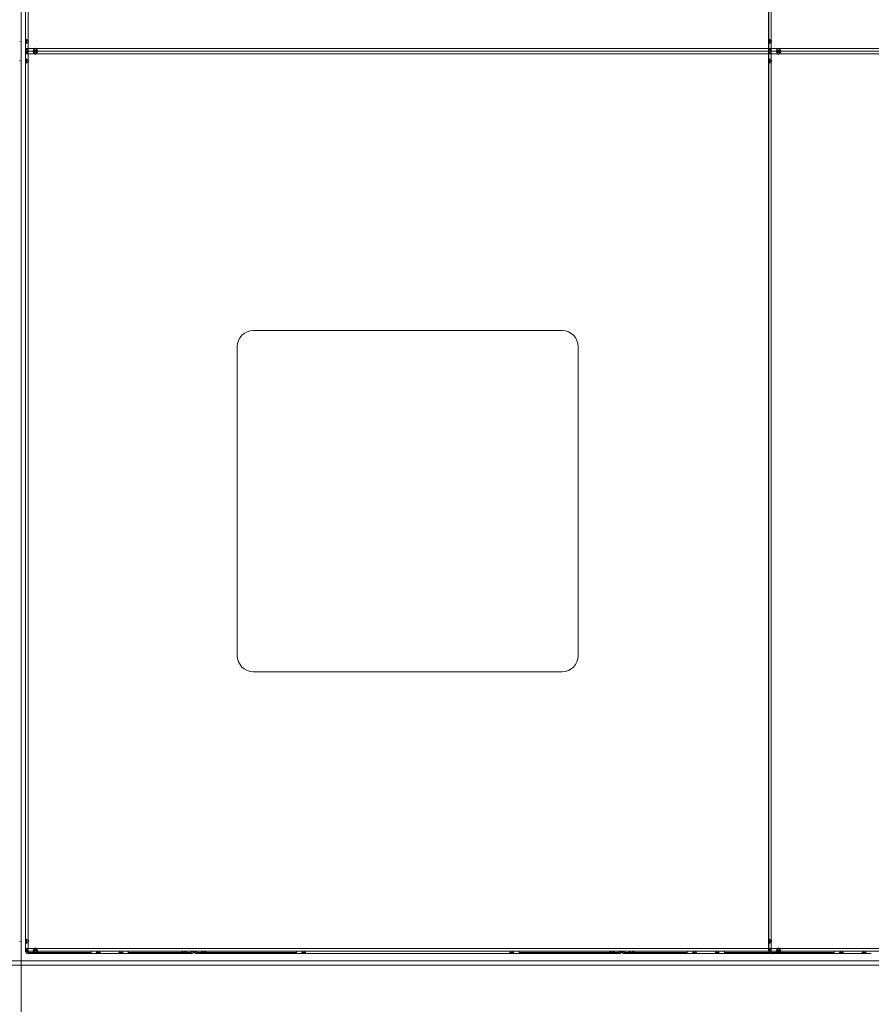
# Model space of a CAD drawing. Units: millimetres. Extents: x 0 to 656, y 0 to 424.
# Drawn here: x 262 to 267, y 235 to 242 of the extents above; entities that cross this region are included whole.
import ezdxf

# ---------------------------------------------------------------- set-up
doc = ezdxf.new("R2010")
doc.units = ezdxf.units.MM
for name, color, linetype, lineweight in [('CONTINUOUS', 7, 'Continuous', 0), ('DIMENSIONS', 137, 'Continuous', 0), ('TANGENT EDGES', 7, 'Continuous', 0), ('VISIBLE', 7, 'Continuous', 0)]:
    doc.layers.add(name, color=color, linetype=linetype, lineweight=lineweight)
doc.dimstyles.new('ISO-25', dxfattribs={"dimtxt": 2.5, "dimasz": 2.5, "dimexe": 1.25, "dimexo": 0.625, "dimtad": 1, "dimtxsty": 'Standard', "dimcen": 2.5, "dimadec": 0, "dimazin": 0, "dimtfac": 1, "dimtmove": 0, "dimatfit": 3, "dimfxl": 1, "dimarcsym": 0})

# ---------------------------------------------------------------- blocks, each defined once
blk = doc.blocks.new('D13')
at = {"layer": 'DIMENSIONS'}
for p, q in [((355.9176, 219.2676), (367.522, 219.2676)), ((365.522, 216.2676), (365.522, 210.3865)), ((365.522, 206.9754), (365.522, 213.7976)), ((365.522, 199.5903), (365.522, 210.3865)), ((355.5164, 196.5903), (367.522, 196.5903))]:
    blk.add_line(p, q, dxfattribs=at)
for points in [[(365.522, 219.2676), (366.022, 216.2676), (365.022, 216.2676), (365.522, 219.2676)], [(365.522, 196.5903), (365.022, 199.5903), (366.022, 199.5903), (365.522, 196.5903)]]:
    blk.add_lwpolyline(points, dxfattribs=at)
at = {"layer": 'DIMENSIONS', "insert": (364.4637, 210.3865), "char_height": 1.666369, "attachment_point": 5, "rotation": 90}
for s in ['{\\fCE|b0|i0|c0|p0;DH}{\\fMicrosoft Sans Serif|b0|i0|c0|p0;\\H1.333333x;}', '{\\fCYR|b0|i0|c0|p0;}', '{\\fCYR|b0|i0|c0|p0;}']:
    blk.add_mtext(s, dxfattribs=at)
blk = doc.blocks.new('D14')
at = {"layer": 'DIMENSIONS'}
for p, q in [((365.522, 223.5182), (365.522, 230.6932)), ((365.522, 224.9039), (365.522, 227.1057)), ((355.9176, 221.9039), (367.522, 221.9039)), ((355.9176, 219.2676), (367.522, 219.2676)), ((365.522, 216.2676), (365.522, 215.6676))]:
    blk.add_line(p, q, dxfattribs=at)
for points in [[(365.522, 221.9039), (365.022, 224.9039), (366.022, 224.9039), (365.522, 221.9039)], [(365.522, 219.2676), (366.022, 216.2676), (365.022, 216.2676), (365.522, 219.2676)]]:
    blk.add_lwpolyline(points, dxfattribs=at)
at = {"layer": 'DIMENSIONS', "insert": (364.4637, 227.1057), "char_height": 1.666369, "attachment_point": 5, "rotation": 90}
for s in ['{\\fCE|b0|i0|c0|p0;290}{\\fMicrosoft Sans Serif|b0|i0|c0|p0;\\H1.333333x;}', '{\\fCYR|b0|i0|c0|p0;}', '{\\fCYR|b0|i0|c0|p0;}']:
    blk.add_mtext(s, dxfattribs=at)
blk = doc.blocks.new('D15')
at = {"layer": 'DIMENSIONS'}
for p, q in [((352.3698, 194.5903), (352.3698, 186.8603)), ((350.9131, 194.5321), (350.9131, 186.8603)), ((345.2453, 188.8603), (338.0703, 188.8603)), ((347.9131, 188.8603), (341.6578, 188.8603)), ((355.3698, 188.8603), (355.9698, 188.8603))]:
    blk.add_line(p, q, dxfattribs=at)
for points in [[(350.9131, 188.8603), (347.9131, 188.3603), (347.9131, 189.3603), (350.9131, 188.8603)], [(352.3698, 188.8603), (355.3698, 189.3603), (355.3698, 188.3603), (352.3698, 188.8603)]]:
    blk.add_lwpolyline(points, dxfattribs=at)
at = {"layer": 'DIMENSIONS', "insert": (341.6578, 189.9186), "char_height": 1.666369, "attachment_point": 5}
for s in ['{\\fCE|b0|i0|c0|p0;160}{\\fMicrosoft Sans Serif|b0|i0|c0|p0;\\H1.333333x;}', '{\\fCYR|b0|i0|c0|p0;}', '{\\fCYR|b0|i0|c0|p0;}']:
    blk.add_mtext(s, dxfattribs=at)
blk = doc.blocks.new('D16')
at = {"layer": 'DIMENSIONS'}
for p, q in [((350.9131, 223.863), (350.9131, 225.4015)), ((353.9585, 223.863), (353.9585, 225.4015)), ((347.9131, 223.4015), (347.3131, 223.4015)), ((362.8632, 223.4015), (355.6882, 223.4015)), ((356.9585, 223.4015), (359.2757, 223.4015))]:
    blk.add_line(p, q, dxfattribs=at)
for points in [[(350.9131, 223.4015), (347.9131, 222.9015), (347.9131, 223.9015), (350.9131, 223.4015)], [(353.9585, 223.4015), (356.9585, 223.9015), (356.9585, 222.9015), (353.9585, 223.4015)]]:
    blk.add_lwpolyline(points, dxfattribs=at)
at = {"layer": 'DIMENSIONS', "insert": (359.2757, 224.4599), "char_height": 1.666369, "attachment_point": 5}
for s in ['{\\fCE|b0|i0|c0|p0;335}{\\fMicrosoft Sans Serif|b0|i0|c0|p0;\\H1.333333x;}', '{\\fCYR|b0|i0|c0|p0;}', '{\\fCYR|b0|i0|c0|p0;}']:
    blk.add_mtext(s, dxfattribs=at)
blk = doc.blocks.new('D17')
at = {"layer": 'DIMENSIONS'}
for p, q in [((338.3374, 146.1544), (338.3374, 167.9561)), ((351.5374, 148.8544), (351.5374, 167.9561)), ((338.1898, 165.9561), (321.137, 165.9561)), ((338.3374, 165.9561), (329.6633, 165.9561)), ((348.5374, 165.9561), (341.3374, 165.9561))]:
    blk.add_line(p, q, dxfattribs=at)
for points in [[(338.3374, 165.9561), (341.3374, 166.4561), (341.3374, 165.4561), (338.3374, 165.9561)], [(351.5374, 165.9561), (348.5374, 165.4561), (348.5374, 166.4561), (351.5374, 165.9561)]]:
    blk.add_lwpolyline(points, dxfattribs=at)
at = {"layer": 'DIMENSIONS', "insert": (329.6633, 167.0144), "char_height": 1.666369, "attachment_point": 5}
for s in ['{\\fArial|b0|i0|c0|p0;floor cut off }{\\fCE|b0|i0|c0|p0;135}{\\fArial|b0|i0|c0|p0;}', '{\\fCYR|b0|i0|c0|p0;}', '{\\fCYR|b0|i0|c0|p0;}']:
    blk.add_mtext(s, dxfattribs=at)
blk = doc.blocks.new('D18')
at = {"layer": 'DIMENSIONS'}
for p, q in [((361.3101, 151.0072), (361.3101, 167.0017)), ((361.3101, 150.1544), (361.3101, 159.0045)), ((351.7874, 147.1544), (363.3101, 147.1544)), ((353.5374, 144.1544), (363.3101, 144.1544)), ((361.3101, 141.1544), (361.3101, 140.5544))]:
    blk.add_line(p, q, dxfattribs=at)
for points in [[(361.3101, 147.1544), (360.8101, 150.1544), (361.8101, 150.1544), (361.3101, 147.1544)], [(361.3101, 144.1544), (361.8101, 141.1544), (360.8101, 141.1544), (361.3101, 144.1544)]]:
    blk.add_lwpolyline(points, dxfattribs=at)
at = {"layer": 'DIMENSIONS', "insert": (360.2518, 159.0045), "char_height": 1.666369, "attachment_point": 5, "rotation": 90}
for s in ['{\\fArial|b0|i0|c0|p0;floor cut off }{\\fCE|b0|i0|c0|p0;40}{\\fArial|b0|i0|c0|p0;}', '{\\fCYR|b0|i0|c0|p0;}', '{\\fCYR|b0|i0|c0|p0;}']:
    blk.add_mtext(s, dxfattribs=at)

msp = doc.modelspace()

# ---------------------------------------------------------------- linework, layer by layer
at = {"layer": 'CONTINUOUS', "color": 7, "linetype": 'Continuous'}
msp.add_line((261.7861, 264.5866), (261.7861, 190.8217), dxfattribs=at)
at = {"layer": 'CONTINUOUS'}
msp.add_line((261.7861, 264.5866), (261.7861, 190.8217), dxfattribs=at)
at = {"layer": 'TANGENT EDGES'}
for p, q in [((261.8291, 246.9501), (261.8291, 241.445)), ((266.4864, 246.9501), (266.4864, 241.445)), ((261.8291, 241.4374), (261.8291, 241.445)), ((261.8291, 241.4374), (261.8291, 241.3957)), ((266.486, 241.437), (266.486, 241.4454)), ((266.4864, 241.4374), (266.4864, 241.3957)), ((261.8291, 241.3957), (261.8707, 241.3957)), ((261.8291, 241.363), (261.8291, 241.3214)), ((261.8707, 241.363), (261.8291, 241.363)), ((261.8784, 241.3957), (266.4696, 241.3957)), ((266.4696, 241.363), (261.8784, 241.363)), ((266.486, 241.3867), (266.486, 241.3957)), ((266.486, 241.3794), (266.486, 241.3794)), ((266.486, 241.363), (266.486, 241.3721)), ((266.4864, 241.3957), (266.528, 241.3957)), ((266.528, 241.363), (266.4864, 241.363)), ((266.4864, 241.363), (266.4864, 241.3214)), ((266.5357, 241.3957), (271.1355, 241.3957)), ((271.1355, 241.363), (266.5357, 241.363)), ((261.8291, 241.3137), (261.8291, 241.3214)), ((261.8291, 241.3137), (261.8291, 235.8087)), ((266.486, 241.3134), (266.486, 241.3217)), ((266.4864, 241.3137), (266.4864, 235.8087)), ((261.8291, 235.801), (261.8291, 235.8087)), ((261.8291, 235.801), (261.8291, 235.7594)), ((266.486, 235.8006), (266.486, 235.809)), ((266.4864, 235.801), (266.4864, 235.7594)), ((261.8291, 235.7594), (261.8707, 235.7594)), ((261.8784, 235.7594), (266.4696, 235.7594)), ((266.486, 235.7503), (266.486, 235.7594)), ((266.486, 235.743), (266.486, 235.743)), ((266.4864, 235.7594), (266.528, 235.7594)), ((266.5357, 235.7594), (271.1355, 235.7594))]:
    msp.add_line(p, q, dxfattribs=at)
at = {"layer": 'VISIBLE'}
for p, q in [((266.4696, 258.2392), (266.4696, 235.7923)), ((261.8127, 246.9501), (261.8127, 241.445)), ((266.4701, 246.9501), (266.4701, 241.445)), ((261.7763, 241.4412), (261.7763, 241.4374)), ((261.8127, 241.4412), (261.8127, 241.445)), ((261.8168, 241.445), (261.8127, 241.445)), ((261.8127, 241.4374), (261.8127, 241.4412)), ((261.8127, 241.4412), (261.82, 241.4412)), ((261.8127, 241.4374), (261.8127, 241.3957)), ((261.8127, 241.4374), (261.82, 241.4374)), ((261.82, 241.445), (261.8168, 241.445)), ((261.82, 241.445), (261.82, 241.4412)), ((261.82, 241.4412), (261.82, 241.4374)), ((261.8291, 241.445), (261.8329, 241.4412)), ((261.8329, 241.4412), (261.8291, 241.4374)), ((266.4701, 241.4412), (266.4701, 241.445)), ((266.4741, 241.445), (266.4701, 241.445)), ((266.4701, 241.4412), (266.4773, 241.4412)), ((266.4701, 241.4374), (266.4701, 241.4412)), ((266.4701, 241.4374), (266.4773, 241.4374)), ((266.4701, 241.4374), (266.4701, 241.3957)), ((266.4773, 241.445), (266.4741, 241.445)), ((266.4773, 241.445), (266.4773, 241.4412)), ((266.4773, 241.4412), (266.4773, 241.4374)), ((266.4864, 241.445), (266.4903, 241.4412)), ((266.4903, 241.4412), (266.4864, 241.4374)), ((261.8291, 241.3957), (261.8127, 241.3957)), ((261.8127, 241.3957), (261.8127, 241.363)), ((261.8291, 241.363), (261.8127, 241.363)), ((261.8127, 241.363), (261.8127, 241.3214)), ((261.8273, 241.3868), (261.8273, 241.3795)), ((261.8273, 241.3793), (261.8273, 241.3719)), ((261.8291, 241.3957), (261.8291, 241.3803)), ((261.8291, 241.3794), (261.8345, 241.3794)), ((261.8345, 241.3794), (261.8291, 241.3794)), ((261.8291, 241.363), (261.8291, 241.3784)), ((261.8345, 241.3794), (261.8707, 241.3794)), ((261.8707, 241.3794), (261.8345, 241.3794)), ((261.8707, 241.3957), (261.8745, 241.3996)), ((261.8784, 241.3957), (261.8707, 241.3957)), ((261.8707, 241.3867), (261.8745, 241.3867)), ((261.8707, 241.3867), (261.8707, 241.3835)), ((261.8707, 241.3835), (261.8707, 241.3794)), ((261.8745, 241.3794), (261.8707, 241.3794)), ((261.8707, 241.3794), (261.8707, 241.3753)), ((261.8707, 241.3794), (261.8745, 241.3794)), ((261.8707, 241.3753), (261.8707, 241.3721)), ((261.8745, 241.3721), (261.8707, 241.3721)), ((261.8745, 241.3592), (261.8707, 241.363)), ((261.8707, 241.363), (261.8784, 241.363)), ((261.8745, 241.3996), (261.8784, 241.3957)), ((261.8745, 241.3794), (261.8745, 241.3867)), ((261.8745, 241.3867), (261.8784, 241.3867)), ((261.8784, 241.3794), (261.8745, 241.3794)), ((261.8745, 241.3794), (261.8745, 241.3721)), ((261.8745, 241.3794), (261.8784, 241.3794)), ((261.8784, 241.3721), (261.8745, 241.3721)), ((261.8784, 241.363), (261.8745, 241.3592)), ((261.8784, 241.3835), (261.8784, 241.3867)), ((261.8784, 241.3794), (261.8784, 241.3835)), ((261.8784, 241.3794), (266.4696, 241.3794)), ((266.4696, 241.3794), (261.8784, 241.3794)), ((261.8784, 241.3753), (261.8784, 241.3794)), ((261.8784, 241.3721), (261.8784, 241.3753)), ((266.4864, 241.3957), (266.4701, 241.3957)), ((266.4864, 241.363), (266.4701, 241.363)), ((266.4701, 241.363), (266.4701, 241.3214)), ((266.4846, 241.3868), (266.4846, 241.3795)), ((266.4846, 241.3793), (266.4846, 241.3719)), ((266.4864, 241.3957), (266.4864, 241.3803)), ((266.4864, 241.3794), (266.4919, 241.3794)), ((266.4919, 241.3794), (266.4864, 241.3794)), ((266.4864, 241.363), (266.4864, 241.3784)), ((266.4919, 241.3794), (266.528, 241.3794)), ((266.528, 241.3794), (266.4919, 241.3794)), ((266.528, 241.3957), (266.5319, 241.3996)), ((266.5357, 241.3957), (266.528, 241.3957)), ((266.528, 241.3867), (266.528, 241.3835)), ((266.528, 241.3867), (266.5319, 241.3867)), ((266.528, 241.3835), (266.528, 241.3794)), ((266.5319, 241.3794), (266.528, 241.3794)), ((266.528, 241.3794), (266.5319, 241.3794)), ((266.528, 241.3794), (266.528, 241.3753)), ((266.528, 241.3753), (266.528, 241.3721)), ((266.5319, 241.3721), (266.528, 241.3721)), ((266.5319, 241.3592), (266.528, 241.363)), ((266.528, 241.363), (266.5357, 241.363)), ((266.5319, 241.3996), (266.5357, 241.3957)), ((266.5319, 241.3794), (266.5319, 241.3867)), ((266.5319, 241.3867), (266.5357, 241.3867)), ((266.5357, 241.3794), (266.5319, 241.3794)), ((266.5319, 241.3794), (266.5357, 241.3794)), ((266.5319, 241.3794), (266.5319, 241.3721)), ((266.5357, 241.3721), (266.5319, 241.3721)), ((266.5357, 241.363), (266.5319, 241.3592)), ((266.5357, 241.3835), (266.5357, 241.3867)), ((266.5357, 241.3794), (266.5357, 241.3835)), ((266.5357, 241.3794), (271.1355, 241.3794)), ((266.5357, 241.3753), (266.5357, 241.3794)), ((271.1355, 241.3794), (266.5357, 241.3794)), ((266.5357, 241.3721), (266.5357, 241.3753)), ((261.7763, 241.3214), (261.7763, 241.3176)), ((261.8127, 241.3176), (261.8127, 241.3214)), ((261.82, 241.3214), (261.8127, 241.3214)), ((261.8127, 241.3137), (261.8127, 241.3176)), ((261.8127, 241.3176), (261.82, 241.3176)), ((261.8127, 241.3137), (261.8168, 241.3137)), ((261.8127, 241.3137), (261.8127, 235.8087)), ((261.8168, 241.3137), (261.82, 241.3137)), ((261.82, 241.3214), (261.82, 241.3176)), ((261.82, 241.3176), (261.82, 241.3137)), ((261.8291, 241.3214), (261.8329, 241.3176)), ((261.8329, 241.3176), (261.8291, 241.3137)), ((266.4701, 241.3176), (266.4701, 241.3214)), ((266.4773, 241.3214), (266.4701, 241.3214)), ((266.4701, 241.3137), (266.4701, 241.3176)), ((266.4701, 241.3176), (266.4773, 241.3176)), ((266.4701, 241.3137), (266.4701, 235.8087)), ((266.4701, 241.3137), (266.4741, 241.3137)), ((266.4741, 241.3137), (266.4773, 241.3137)), ((266.4773, 241.3214), (266.4773, 241.3176)), ((266.4773, 241.3176), (266.4773, 241.3137)), ((266.4864, 241.3214), (266.4903, 241.3176)), ((266.4903, 241.3176), (266.4864, 241.3137)), ((263.24, 239.6294), (265.1763, 239.6294)), ((263.14, 237.593), (263.14, 239.5294)), ((265.2763, 239.5294), (265.2763, 237.593)), ((265.1763, 237.493), (263.24, 237.493)), ((261.7763, 235.8048), (261.7763, 235.801)), ((261.8127, 235.8048), (261.8127, 235.8087)), ((261.8168, 235.8087), (261.8127, 235.8087)), ((261.8127, 235.801), (261.8127, 235.8048)), ((261.8127, 235.8048), (261.82, 235.8048)), ((261.8127, 235.801), (261.8127, 235.7594)), ((261.8127, 235.801), (261.82, 235.801)), ((261.82, 235.8087), (261.8168, 235.8087)), ((261.82, 235.8087), (261.82, 235.8048)), ((261.82, 235.8048), (261.82, 235.801)), ((261.8291, 235.8087), (261.8329, 235.8048)), ((261.8329, 235.8048), (261.8291, 235.801)), ((266.4696, 235.7923), (266.4701, 235.7923)), ((266.4696, 235.7885), (266.4696, 235.7923)), ((266.4701, 235.8048), (266.4701, 235.8087)), ((266.4741, 235.8087), (266.4701, 235.8087)), ((266.4701, 235.8048), (266.4773, 235.8048)), ((266.4701, 235.801), (266.4701, 235.8048)), ((266.4701, 235.801), (266.4773, 235.801)), ((266.4701, 235.801), (266.4701, 235.7594)), ((266.4773, 235.8087), (266.4741, 235.8087)), ((266.4773, 235.8087), (266.4773, 235.8048)), ((266.4773, 235.8048), (266.4773, 235.801)), ((266.4864, 235.8087), (266.4903, 235.8048)), ((266.4903, 235.8048), (266.4864, 235.801)), ((261.8291, 235.7594), (261.8127, 235.7594)), ((261.8127, 235.7594), (261.8127, 235.743)), ((261.8291, 235.743), (261.8127, 235.743)), ((261.8273, 235.7505), (261.8273, 235.7431)), ((261.8291, 235.7594), (261.8291, 235.744)), ((261.8291, 235.743), (261.8345, 235.743)), ((261.8291, 235.7344), (261.8291, 235.743)), ((261.8291, 235.7339), (261.8291, 235.7344)), ((261.9582, 235.7339), (261.8291, 235.7339)), ((261.8345, 235.743), (261.8707, 235.743)), ((261.8707, 235.7594), (261.8745, 235.7632)), ((261.8784, 235.7594), (261.8707, 235.7594)), ((261.8707, 235.7503), (261.8745, 235.7503)), ((261.8707, 235.7503), (261.8707, 235.7471)), ((261.8707, 235.7471), (261.8707, 235.743)), ((261.8745, 235.743), (261.8707, 235.743)), ((261.8745, 235.7632), (261.8784, 235.7594)), ((261.8745, 235.743), (261.8745, 235.7503)), ((261.8745, 235.7503), (261.8784, 235.7503)), ((261.8784, 235.743), (261.8745, 235.743)), ((261.8784, 235.7471), (261.8784, 235.7503)), ((261.8784, 235.743), (261.8784, 235.7471)), ((261.8784, 235.743), (266.4696, 235.743)), ((261.9582, 235.7339), (261.9582, 235.7267)), ((261.9654, 235.7339), (261.9582, 235.7339)), ((261.9654, 235.7339), (262.2045, 235.7339)), ((261.9654, 235.7267), (261.9654, 235.7339)), ((262.2045, 235.7339), (262.2045, 235.7267)), ((262.2045, 235.7339), (262.2236, 235.7339)), ((262.2236, 235.7267), (262.2236, 235.743)), ((262.2652, 235.7339), (262.2691, 235.7339)), ((262.2652, 235.7307), (262.2652, 235.7339)), ((262.2652, 235.7267), (262.2652, 235.7307)), ((262.2691, 235.7339), (262.2729, 235.7339)), ((262.2691, 235.7267), (262.2691, 235.7339)), ((262.2729, 235.7339), (262.2729, 235.7307)), ((262.2729, 235.7307), (262.2729, 235.7267)), ((262.407, 235.7307), (262.407, 235.7339)), ((262.407, 235.7339), (262.4109, 235.7339)), ((262.407, 235.7267), (262.407, 235.7307)), ((262.4109, 235.7339), (262.4147, 235.7339)), ((262.4109, 235.7267), (262.4109, 235.7339)), ((262.4147, 235.7339), (262.4147, 235.7307)), ((262.4147, 235.7307), (262.4147, 235.7267)), ((262.4563, 235.7267), (262.4563, 235.743)), ((262.4563, 235.7339), (262.4754, 235.7339)), ((262.4754, 235.7267), (262.4754, 235.7339)), ((262.4754, 235.7339), (262.7145, 235.7339)), ((262.7218, 235.7339), (262.7145, 235.7339)), ((262.7145, 235.7339), (262.7145, 235.7267)), ((262.7218, 235.7339), (262.7218, 235.7267)), ((262.8509, 235.7339), (262.7218, 235.7339)), ((262.8509, 235.743), (262.8509, 235.7344)), ((262.8509, 235.7339), (262.8509, 235.7344)), ((262.8836, 235.7344), (262.8836, 235.743)), ((262.8836, 235.7339), (262.8836, 235.7344)), ((263.0127, 235.7339), (262.8836, 235.7339)), ((263.0127, 235.7339), (263.0127, 235.7267)), ((263.02, 235.7339), (263.0127, 235.7339)), ((263.02, 235.7267), (263.02, 235.7339)), ((263.02, 235.7339), (263.4918, 235.7339)), ((263.4918, 235.7339), (263.4918, 235.7267)), ((263.4918, 235.7339), (263.5109, 235.7339)), ((263.5109, 235.743), (263.5109, 235.7267)), ((263.5525, 235.7339), (263.5563, 235.7339)), ((263.5525, 235.7307), (263.5525, 235.7339)), ((263.5525, 235.7267), (263.5525, 235.7307)), ((263.5563, 235.7339), (263.5602, 235.7339)), ((263.5563, 235.7267), (263.5563, 235.7339)), ((263.5602, 235.7339), (263.5602, 235.7307)), ((263.5602, 235.7307), (263.5602, 235.7267)), ((264.8561, 235.7339), (264.86, 235.7339)), ((264.8561, 235.7307), (264.8561, 235.7339)), ((264.8561, 235.7267), (264.8561, 235.7307)), ((264.86, 235.7339), (264.8638, 235.7339)), ((264.86, 235.7267), (264.86, 235.7339)), ((264.8638, 235.7339), (264.8638, 235.7307)), ((264.8638, 235.7307), (264.8638, 235.7267)), ((264.9054, 235.743), (264.9054, 235.7267)), ((264.9054, 235.7339), (264.9245, 235.7339)), ((264.9245, 235.7267), (264.9245, 235.7339)), ((264.9245, 235.7339), (265.3963, 235.7339)), ((265.3963, 235.7339), (265.3963, 235.7267)), ((265.4036, 235.7339), (265.3963, 235.7339)), ((265.4036, 235.7339), (265.4036, 235.7267)), ((265.5327, 235.7339), (265.4036, 235.7339)), ((265.5327, 235.743), (265.5327, 235.7344)), ((265.5327, 235.7339), (265.5327, 235.7344)), ((265.5654, 235.7344), (265.5654, 235.743)), ((265.5654, 235.7339), (265.5654, 235.7344)), ((265.6945, 235.7339), (265.5654, 235.7339)), ((265.6945, 235.7339), (265.6945, 235.7267)), ((265.7018, 235.7339), (265.6945, 235.7339)), ((265.7018, 235.7339), (265.9409, 235.7339)), ((265.7018, 235.7267), (265.7018, 235.7339)), ((265.9409, 235.7339), (265.9409, 235.7267)), ((265.9409, 235.7339), (265.96, 235.7339)), ((265.96, 235.7267), (265.96, 235.743)), ((266.0016, 235.7339), (266.0054, 235.7339)), ((266.0016, 235.7307), (266.0016, 235.7339)), ((266.0016, 235.7267), (266.0016, 235.7307)), ((266.0054, 235.7339), (266.0093, 235.7339)), ((266.0054, 235.7267), (266.0054, 235.7339)), ((266.0093, 235.7339), (266.0093, 235.7307)), ((266.0093, 235.7307), (266.0093, 235.7267)), ((266.1434, 235.7307), (266.1434, 235.7339)), ((266.1434, 235.7339), (266.1473, 235.7339)), ((266.1434, 235.7267), (266.1434, 235.7307)), ((266.1473, 235.7339), (266.1511, 235.7339)), ((266.1473, 235.7267), (266.1473, 235.7339)), ((266.1511, 235.7339), (266.1511, 235.7307)), ((266.1511, 235.7307), (266.1511, 235.7267)), ((266.1927, 235.7267), (266.1927, 235.743)), ((266.1927, 235.7339), (266.2118, 235.7339)), ((266.2118, 235.7267), (266.2118, 235.7339)), ((266.2118, 235.7339), (266.4509, 235.7339)), ((266.4582, 235.7339), (266.4509, 235.7339)), ((266.4509, 235.7339), (266.4509, 235.7267)), ((266.4582, 235.7339), (266.4582, 235.7267)), ((266.4724, 235.7339), (266.4582, 235.7339)), ((266.4696, 235.7885), (266.4701, 235.7885)), ((266.4696, 235.7846), (266.4696, 235.7885)), ((266.4696, 235.7846), (266.4696, 235.743)), ((266.4701, 235.7846), (266.4696, 235.7846)), ((266.486, 235.743), (266.4696, 235.743)), ((266.4864, 235.7594), (266.4701, 235.7594)), ((266.4846, 235.7505), (266.4846, 235.7431)), ((266.486, 235.7344), (266.486, 235.743)), ((266.4864, 235.743), (266.486, 235.743)), ((266.486, 235.7339), (266.486, 235.7344)), ((266.6151, 235.7339), (266.486, 235.7339)), ((266.4864, 235.7594), (266.4864, 235.744)), ((266.4864, 235.743), (266.4919, 235.743)), ((266.4919, 235.743), (266.528, 235.743)), ((266.528, 235.7594), (266.5319, 235.7632)), ((266.5357, 235.7594), (266.528, 235.7594)), ((266.528, 235.7503), (266.528, 235.7471)), ((266.528, 235.7503), (266.5319, 235.7503)), ((266.528, 235.7471), (266.528, 235.743)), ((266.5319, 235.743), (266.528, 235.743)), ((266.5319, 235.7632), (266.5357, 235.7594)), ((266.5319, 235.743), (266.5319, 235.7503)), ((266.5319, 235.7503), (266.5357, 235.7503)), ((266.5357, 235.743), (266.5319, 235.743)), ((266.5357, 235.7471), (266.5357, 235.7503)), ((266.5357, 235.743), (266.5357, 235.7471)), ((266.5357, 235.743), (271.1355, 235.743)), ((266.6151, 235.7339), (266.6151, 235.7267)), ((266.6223, 235.7339), (266.6151, 235.7339)), ((266.6223, 235.7339), (266.8614, 235.7339)), ((266.6223, 235.7267), (266.6223, 235.7339)), ((266.8614, 235.7339), (266.8614, 235.7267)), ((266.8614, 235.7339), (266.8805, 235.7339)), ((266.8805, 235.7267), (266.8805, 235.743)), ((266.9221, 235.7339), (266.926, 235.7339)), ((266.9221, 235.7307), (266.9221, 235.7339)), ((266.9221, 235.7267), (266.9221, 235.7307)), ((266.926, 235.7339), (266.9298, 235.7339)), ((266.926, 235.7267), (266.926, 235.7339)), ((266.9298, 235.7339), (266.9298, 235.7307)), ((266.9298, 235.7307), (266.9298, 235.7267)), ((267.0639, 235.7307), (267.0639, 235.7339)), ((267.0639, 235.7339), (267.0678, 235.7339)), ((267.0639, 235.7267), (267.0639, 235.7307)), ((267.0678, 235.7339), (267.0716, 235.7339)), ((267.0678, 235.7267), (267.0678, 235.7339)), ((267.0716, 235.7339), (267.0716, 235.7307)), ((267.0716, 235.7307), (267.0716, 235.7267)), ((243.4763, 235.6812), (280.1127, 235.6812)), ((261.8291, 235.7267), (261.9582, 235.7267)), ((261.9582, 235.7267), (261.9654, 235.7267)), ((262.2045, 235.7267), (261.9654, 235.7267)), ((262.2236, 235.7267), (262.2045, 235.7267)), ((262.2236, 235.7267), (262.2652, 235.7267)), ((262.2691, 235.7267), (262.2652, 235.7267)), ((262.2729, 235.7267), (262.2691, 235.7267)), ((262.2729, 235.7267), (262.407, 235.7267)), ((262.4109, 235.7267), (262.407, 235.7267)), ((262.4147, 235.7267), (262.4109, 235.7267)), ((262.4147, 235.7267), (262.4563, 235.7267)), ((262.4754, 235.7267), (262.4563, 235.7267)), ((262.7145, 235.7267), (262.4754, 235.7267)), ((262.7145, 235.7267), (262.7218, 235.7267)), ((262.7218, 235.7267), (262.8509, 235.7267)), ((262.8836, 235.7267), (263.0127, 235.7267)), ((263.0127, 235.7267), (263.02, 235.7267)), ((263.4918, 235.7267), (263.02, 235.7267)), ((263.5109, 235.7267), (263.4918, 235.7267)), ((263.5109, 235.7267), (263.5525, 235.7267)), ((263.5563, 235.7267), (263.5525, 235.7267)), ((263.5602, 235.7267), (263.5563, 235.7267)), ((263.5602, 235.7267), (264.8561, 235.7267)), ((264.86, 235.7267), (264.8561, 235.7267)), ((264.8638, 235.7267), (264.86, 235.7267)), ((264.8638, 235.7267), (264.9054, 235.7267)), ((264.9245, 235.7267), (264.9054, 235.7267)), ((265.3963, 235.7267), (264.9245, 235.7267)), ((265.3963, 235.7267), (265.4036, 235.7267)), ((265.4036, 235.7267), (265.5327, 235.7267)), ((265.5654, 235.7267), (265.6945, 235.7267)), ((265.6945, 235.7267), (265.7018, 235.7267)), ((265.9409, 235.7267), (265.7018, 235.7267)), ((265.96, 235.7267), (265.9409, 235.7267)), ((265.96, 235.7267), (266.0016, 235.7267)), ((266.0054, 235.7267), (266.0016, 235.7267)), ((266.0093, 235.7267), (266.0054, 235.7267)), ((266.0093, 235.7267), (266.1434, 235.7267)), ((266.1473, 235.7267), (266.1434, 235.7267)), ((266.1511, 235.7267), (266.1473, 235.7267)), ((266.1511, 235.7267), (266.1927, 235.7267)), ((266.2118, 235.7267), (266.1927, 235.7267)), ((266.4509, 235.7267), (266.2118, 235.7267)), ((266.4509, 235.7267), (266.4582, 235.7267)), ((266.4582, 235.7267), (266.486, 235.7267)), ((266.486, 235.7267), (266.6151, 235.7267)), ((266.6151, 235.7267), (266.6223, 235.7267)), ((266.8614, 235.7267), (266.6223, 235.7267)), ((266.8805, 235.7267), (266.8614, 235.7267)), ((266.8805, 235.7267), (266.9221, 235.7267)), ((266.926, 235.7267), (266.9221, 235.7267)), ((266.9298, 235.7267), (266.926, 235.7267)), ((266.9298, 235.7267), (267.0639, 235.7267)), ((267.0678, 235.7267), (267.0639, 235.7267)), ((267.0716, 235.7267), (267.0678, 235.7267)), ((267.0716, 235.7267), (267.1132, 235.7267)), ((172.6408, 235.6539), (298.1245, 235.6539))]:
    msp.add_line(p, q, dxfattribs=at)
for centre, radius, start, end in [((261.8291, 241.3957), 0.0164, 180, 263.62063), ((261.8291, 241.363), 0.0164, 96.37937, 180), ((261.8291, 241.3957), 0.00909, 180, 258.46304), ((261.8291, 241.363), 0.00909, 101.53696, 180), ((261.8291, 241.3957), 0.00909, 258.46304, 270), ((261.8291, 241.3957), 0.0164, 263.62063, 270), ((261.8291, 241.363), 0.0164, 90, 96.37937), ((261.8291, 241.363), 0.00909, 90, 101.53696), ((266.4864, 241.3957), 0.0164, 180, 263.62063), ((266.4864, 241.363), 0.0164, 96.37937, 180), ((266.4864, 241.3957), 0.00909, 180, 258.46304), ((266.4864, 241.363), 0.00909, 101.53696, 180), ((266.4864, 241.3957), 0.00909, 258.46304, 270), ((266.4864, 241.3957), 0.0164, 263.62063, 270), ((266.4864, 241.363), 0.0164, 90, 96.37937), ((266.4864, 241.363), 0.00909, 90, 101.53696), ((263.24, 239.5294), 0.1, 90, 180), ((265.1763, 239.5294), 0.1, 0, 90), ((263.24, 237.593), 0.1, 180, 270), ((265.1763, 237.593), 0.1, 270, 0), ((261.8291, 235.7594), 0.0164, 180, 263.62063), ((261.8291, 235.743), 0.0164, 180, 270), ((261.8291, 235.7594), 0.00909, 180, 258.46304), ((261.8291, 235.743), 0.00909, 180, 270), ((261.8291, 235.7594), 0.00909, 258.46304, 270), ((261.8291, 235.7594), 0.0164, 263.62063, 270), ((262.8509, 235.743), 0.0164, 270, 360), ((262.8509, 235.743), 0.00909, 270, 0), ((262.8836, 235.743), 0.0164, 180, 270), ((262.8836, 235.743), 0.00909, 180, 270), ((265.5327, 235.743), 0.00909, 270, 0), ((265.5327, 235.743), 0.0164, 270, 0), ((265.5654, 235.743), 0.0164, 180, 270), ((265.5654, 235.743), 0.00909, 180, 270), ((266.486, 235.743), 0.0164, 180, 270), ((266.4864, 235.7594), 0.0164, 180, 263.62063), ((266.486, 235.743), 0.00909, 180, 270), ((266.4864, 235.7594), 0.00909, 180, 258.46304), ((266.4864, 235.7594), 0.00909, 258.46304, 270), ((266.4864, 235.7594), 0.0164, 263.62063, 270)]:
    msp.add_arc(centre, radius, start, end, dxfattribs=at)
for points in [[(261.8127, 241.445), (261.8127, 241.4483), (261.8145, 241.4515), (261.8175, 241.4547)], [(261.8175, 241.4277), (261.8145, 241.4309), (261.8127, 241.4341), (261.8127, 241.4374)], [(261.8175, 241.4547), (261.8205, 241.4515), (261.8248, 241.4483), (261.8291, 241.445)], [(261.8291, 241.4374), (261.8248, 241.4341), (261.8205, 241.4309), (261.8175, 241.4277)], [(261.8211, 241.4513), (261.8204, 241.4492), (261.82, 241.4471), (261.82, 241.445)], [(261.82, 241.4374), (261.82, 241.4353), (261.8204, 241.4332), (261.8211, 241.4311)], [(266.4701, 241.445), (266.4701, 241.4483), (266.4718, 241.4515), (266.4748, 241.4547)], [(266.4748, 241.4277), (266.4718, 241.4309), (266.4701, 241.4341), (266.4701, 241.4374)], [(266.4748, 241.4547), (266.4779, 241.4515), (266.4821, 241.4483), (266.4864, 241.445)], [(266.4864, 241.4374), (266.4821, 241.4341), (266.4779, 241.4309), (266.4748, 241.4277)], [(266.4785, 241.4513), (266.4777, 241.4492), (266.4773, 241.4471), (266.4773, 241.445)], [(266.4773, 241.4374), (266.4773, 241.4353), (266.4777, 241.4332), (266.4785, 241.4311)], [(261.861, 241.3842), (261.8642, 241.3872), (261.8675, 241.3915), (261.8707, 241.3957)], [(261.8707, 241.3794), (261.8675, 241.3794), (261.8642, 241.3811), (261.861, 241.3842)], [(261.861, 241.3746), (261.8642, 241.3776), (261.8675, 241.3794), (261.8707, 241.3794)], [(261.8707, 241.363), (261.8675, 241.3673), (261.8642, 241.3716), (261.861, 241.3746)], [(261.8644, 241.3878), (261.8665, 241.3871), (261.8686, 241.3867), (261.8707, 241.3867)], [(261.8707, 241.3721), (261.8686, 241.3721), (261.8665, 241.3717), (261.8644, 241.371)], [(261.8784, 241.3957), (261.8816, 241.3915), (261.8848, 241.3872), (261.888, 241.3842)], [(261.8784, 241.3867), (261.8804, 241.3867), (261.8825, 241.3871), (261.8846, 241.3878)], [(261.888, 241.3842), (261.8848, 241.3811), (261.8816, 241.3794), (261.8784, 241.3794)], [(261.8784, 241.3794), (261.8816, 241.3794), (261.8848, 241.3776), (261.888, 241.3746)], [(261.888, 241.3746), (261.8848, 241.3716), (261.8816, 241.3673), (261.8784, 241.363)], [(261.8846, 241.371), (261.8825, 241.3717), (261.8804, 241.3721), (261.8784, 241.3721)], [(266.5184, 241.3842), (266.5216, 241.3872), (266.5248, 241.3915), (266.528, 241.3957)], [(266.528, 241.3794), (266.5248, 241.3794), (266.5216, 241.3811), (266.5184, 241.3842)], [(266.5184, 241.3746), (266.5216, 241.3776), (266.5248, 241.3794), (266.528, 241.3794)], [(266.528, 241.363), (266.5248, 241.3673), (266.5216, 241.3716), (266.5184, 241.3746)], [(266.5218, 241.3878), (266.5239, 241.3871), (266.5259, 241.3867), (266.528, 241.3867)], [(266.528, 241.3721), (266.5259, 241.3721), (266.5239, 241.3717), (266.5218, 241.371)], [(266.5357, 241.3957), (266.5389, 241.3915), (266.5422, 241.3872), (266.5454, 241.3842)], [(266.5357, 241.3867), (266.5378, 241.3867), (266.5399, 241.3871), (266.5419, 241.3878)], [(266.5454, 241.3842), (266.5422, 241.3811), (266.5389, 241.3794), (266.5357, 241.3794)], [(266.5357, 241.3794), (266.5389, 241.3794), (266.5422, 241.3776), (266.5454, 241.3746)], [(266.5454, 241.3746), (266.5422, 241.3716), (266.5389, 241.3673), (266.5357, 241.363)], [(266.5419, 241.371), (266.5399, 241.3717), (266.5378, 241.3721), (266.5357, 241.3721)], [(261.8127, 241.3214), (261.8127, 241.3246), (261.8145, 241.3278), (261.8175, 241.3311)], [(261.8175, 241.3041), (261.8145, 241.3073), (261.8127, 241.3105), (261.8127, 241.3137)], [(261.8175, 241.3311), (261.8205, 241.3278), (261.8248, 241.3246), (261.8291, 241.3214)], [(261.8291, 241.3137), (261.8248, 241.3105), (261.8205, 241.3073), (261.8175, 241.3041)], [(261.8211, 241.3276), (261.8204, 241.3256), (261.82, 241.3235), (261.82, 241.3214)], [(261.82, 241.3137), (261.82, 241.3116), (261.8204, 241.3096), (261.8211, 241.3075)], [(266.4701, 241.3214), (266.4701, 241.3246), (266.4718, 241.3278), (266.4748, 241.3311)], [(266.4748, 241.3041), (266.4718, 241.3073), (266.4701, 241.3105), (266.4701, 241.3137)], [(266.4748, 241.3311), (266.4779, 241.3278), (266.4821, 241.3246), (266.4864, 241.3214)], [(266.4864, 241.3137), (266.4821, 241.3105), (266.4779, 241.3073), (266.4748, 241.3041)], [(266.4785, 241.3276), (266.4777, 241.3256), (266.4773, 241.3235), (266.4773, 241.3214)], [(266.4773, 241.3137), (266.4773, 241.3116), (266.4777, 241.3096), (266.4785, 241.3075)], [(261.8127, 235.8087), (261.8127, 235.8119), (261.8145, 235.8151), (261.8175, 235.8183)], [(261.8175, 235.7913), (261.8145, 235.7946), (261.8127, 235.7978), (261.8127, 235.801)], [(261.8175, 235.8183), (261.8205, 235.8151), (261.8248, 235.8119), (261.8291, 235.8087)], [(261.8291, 235.801), (261.8248, 235.7978), (261.8205, 235.7946), (261.8175, 235.7913)], [(261.8211, 235.8149), (261.8204, 235.8128), (261.82, 235.8108), (261.82, 235.8087)], [(261.82, 235.801), (261.82, 235.7989), (261.8204, 235.7968), (261.8211, 235.7948)], [(261.82, 235.7995), (261.8211, 235.7985), (261.8222, 235.7976), (261.8234, 235.7967)], [(261.8211, 235.7985), (261.8209, 235.7979), (261.8207, 235.7973), (261.8205, 235.7967)], [(266.4696, 235.7923), (266.4696, 235.7933), (266.4698, 235.7943), (266.4701, 235.7952)], [(266.4701, 235.8087), (266.4701, 235.8119), (266.4718, 235.8151), (266.4748, 235.8183)], [(266.4748, 235.7913), (266.4718, 235.7946), (266.4701, 235.7978), (266.4701, 235.801)], [(266.4748, 235.8183), (266.4779, 235.8151), (266.4821, 235.8119), (266.4864, 235.8087)], [(266.4864, 235.801), (266.4821, 235.7978), (266.4779, 235.7946), (266.4748, 235.7913)], [(266.4785, 235.8149), (266.4777, 235.8128), (266.4773, 235.8108), (266.4773, 235.8087)], [(266.4773, 235.801), (266.4773, 235.7989), (266.4777, 235.7968), (266.4785, 235.7948)], [(266.4774, 235.799), (266.4784, 235.7982), (266.4795, 235.7973), (266.4805, 235.7965)], [(266.478, 235.7985), (266.4779, 235.7982), (266.4778, 235.7979), (266.4777, 235.7975)], [(261.861, 235.7478), (261.8642, 235.7508), (261.8675, 235.7551), (261.8707, 235.7594)], [(261.8707, 235.743), (261.8675, 235.743), (261.8642, 235.7448), (261.861, 235.7478)], [(261.861, 235.7366), (261.8642, 235.7383), (261.8675, 235.7406), (261.8707, 235.743)], [(261.8707, 235.7339), (261.8675, 235.7339), (261.8642, 235.7349), (261.861, 235.7366)], [(261.8644, 235.7514), (261.8665, 235.7507), (261.8686, 235.7503), (261.8707, 235.7503)], [(261.8707, 235.743), (261.8686, 235.7402), (261.8665, 235.7375), (261.8644, 235.7351)], [(261.8784, 235.7594), (261.8816, 235.7551), (261.8848, 235.7508), (261.888, 235.7478)], [(261.8784, 235.7503), (261.8804, 235.7503), (261.8825, 235.7507), (261.8846, 235.7514)], [(261.888, 235.7478), (261.8848, 235.7448), (261.8816, 235.743), (261.8784, 235.743)], [(261.8846, 235.7351), (261.8825, 235.7375), (261.8804, 235.7402), (261.8784, 235.743)], [(261.8784, 235.743), (261.8816, 235.7406), (261.8848, 235.7383), (261.888, 235.7366)], [(261.888, 235.7366), (261.8848, 235.7349), (261.8816, 235.7339), (261.8784, 235.7339)], [(262.2556, 235.7314), (262.2588, 235.7345), (262.262, 235.7387), (262.2652, 235.743)], [(262.2652, 235.7267), (262.262, 235.7267), (262.2588, 235.7284), (262.2556, 235.7314)], [(262.259, 235.7351), (262.2611, 235.7343), (262.2631, 235.7339), (262.2652, 235.7339)], [(262.2729, 235.743), (262.2761, 235.7387), (262.2794, 235.7345), (262.2826, 235.7314)], [(262.2729, 235.7339), (262.275, 235.7339), (262.2771, 235.7343), (262.2791, 235.7351)], [(262.2826, 235.7314), (262.2794, 235.7284), (262.2761, 235.7267), (262.2729, 235.7267)], [(262.3974, 235.7314), (262.4006, 235.7345), (262.4038, 235.7387), (262.407, 235.743)], [(262.407, 235.7267), (262.4038, 235.7267), (262.4006, 235.7284), (262.3974, 235.7314)], [(262.4008, 235.7351), (262.4029, 235.7343), (262.405, 235.7339), (262.407, 235.7339)], [(262.4147, 235.743), (262.418, 235.7387), (262.4212, 235.7345), (262.4244, 235.7314)], [(262.4147, 235.7339), (262.4168, 235.7339), (262.4189, 235.7343), (262.421, 235.7351)], [(262.4244, 235.7314), (262.4212, 235.7284), (262.418, 235.7267), (262.4147, 235.7267)], [(262.7919, 235.7366), (262.7952, 235.7383), (262.7984, 235.7406), (262.8016, 235.743)], [(262.8016, 235.7339), (262.7984, 235.7339), (262.7952, 235.7349), (262.7919, 235.7366)], [(262.8016, 235.743), (262.7995, 235.7402), (262.7974, 235.7375), (262.7954, 235.7351)], [(262.8093, 235.743), (262.8125, 235.7406), (262.8157, 235.7383), (262.8189, 235.7366)], [(262.8155, 235.7351), (262.8134, 235.7375), (262.8114, 235.7402), (262.8093, 235.743)], [(262.8189, 235.7366), (262.8157, 235.7349), (262.8125, 235.7339), (262.8093, 235.7339)], [(262.9156, 235.7366), (262.9188, 235.7383), (262.922, 235.7406), (262.9252, 235.743)], [(262.9252, 235.7339), (262.922, 235.7339), (262.9188, 235.7349), (262.9156, 235.7366)], [(262.9252, 235.743), (262.9231, 235.7402), (262.9211, 235.7375), (262.919, 235.7351)], [(262.9391, 235.7351), (262.9371, 235.7375), (262.935, 235.7402), (262.9329, 235.743)], [(262.9329, 235.743), (262.9361, 235.7406), (262.9394, 235.7383), (262.9426, 235.7366)], [(262.9426, 235.7366), (262.9394, 235.7349), (262.9361, 235.7339), (262.9329, 235.7339)], [(263.5428, 235.7314), (263.5461, 235.7345), (263.5493, 235.7387), (263.5525, 235.743)], [(263.5525, 235.7267), (263.5493, 235.7267), (263.5461, 235.7284), (263.5428, 235.7314)], [(263.5463, 235.7351), (263.5483, 235.7343), (263.5504, 235.7339), (263.5525, 235.7339)], [(263.5602, 235.743), (263.5634, 235.7387), (263.5666, 235.7345), (263.5698, 235.7314)], [(263.5602, 235.7339), (263.5623, 235.7339), (263.5643, 235.7343), (263.5664, 235.7351)], [(263.5698, 235.7314), (263.5666, 235.7284), (263.5634, 235.7267), (263.5602, 235.7267)], [(264.8465, 235.7314), (264.8497, 235.7345), (264.8529, 235.7387), (264.8561, 235.743)], [(264.8561, 235.7267), (264.8529, 235.7267), (264.8497, 235.7284), (264.8465, 235.7314)], [(264.8499, 235.7351), (264.852, 235.7343), (264.8541, 235.7339), (264.8561, 235.7339)], [(264.8638, 235.743), (264.867, 235.7387), (264.8703, 235.7345), (264.8735, 235.7314)], [(264.8638, 235.7339), (264.8659, 235.7339), (264.868, 235.7343), (264.8701, 235.7351)], [(264.8735, 235.7314), (264.8703, 235.7284), (264.867, 235.7267), (264.8638, 235.7267)], [(265.4738, 235.7366), (265.477, 235.7383), (265.4802, 235.7406), (265.4834, 235.743)], [(265.4834, 235.7339), (265.4802, 235.7339), (265.477, 235.7349), (265.4738, 235.7366)], [(265.4834, 235.743), (265.4813, 235.7402), (265.4793, 235.7375), (265.4772, 235.7351)], [(265.4911, 235.743), (265.4943, 235.7406), (265.4975, 235.7383), (265.5008, 235.7366)], [(265.4973, 235.7351), (265.4953, 235.7375), (265.4932, 235.7402), (265.4911, 235.743)], [(265.5008, 235.7366), (265.4975, 235.7349), (265.4943, 235.7339), (265.4911, 235.7339)], [(265.5974, 235.7366), (265.6006, 235.7383), (265.6038, 235.7406), (265.607, 235.743)], [(265.607, 235.7339), (265.6038, 235.7339), (265.6006, 235.7349), (265.5974, 235.7366)], [(265.607, 235.743), (265.605, 235.7402), (265.6029, 235.7375), (265.6008, 235.7351)], [(265.621, 235.7351), (265.6189, 235.7375), (265.6168, 235.7402), (265.6147, 235.743)], [(265.6147, 235.743), (265.618, 235.7406), (265.6212, 235.7383), (265.6244, 235.7366)], [(265.6244, 235.7366), (265.6212, 235.7349), (265.618, 235.7339), (265.6147, 235.7339)], [(265.9919, 235.7314), (265.9952, 235.7345), (265.9984, 235.7387), (266.0016, 235.743)], [(266.0016, 235.7267), (265.9984, 235.7267), (265.9952, 235.7284), (265.9919, 235.7314)], [(265.9954, 235.7351), (265.9974, 235.7343), (265.9995, 235.7339), (266.0016, 235.7339)], [(266.0093, 235.743), (266.0125, 235.7387), (266.0157, 235.7345), (266.0189, 235.7314)], [(266.0093, 235.7339), (266.0114, 235.7339), (266.0134, 235.7343), (266.0155, 235.7351)], [(266.0189, 235.7314), (266.0157, 235.7284), (266.0125, 235.7267), (266.0093, 235.7267)], [(266.1338, 235.7314), (266.137, 235.7345), (266.1402, 235.7387), (266.1434, 235.743)], [(266.1434, 235.7267), (266.1402, 235.7267), (266.137, 235.7284), (266.1338, 235.7314)], [(266.1372, 235.7351), (266.1393, 235.7343), (266.1413, 235.7339), (266.1434, 235.7339)], [(266.1511, 235.743), (266.1543, 235.7387), (266.1575, 235.7345), (266.1608, 235.7314)], [(266.1511, 235.7339), (266.1532, 235.7339), (266.1553, 235.7343), (266.1573, 235.7351)], [(266.1608, 235.7314), (266.1575, 235.7284), (266.1543, 235.7267), (266.1511, 235.7267)], [(266.4701, 235.7817), (266.4698, 235.7827), (266.4696, 235.7837), (266.4696, 235.7846)], [(266.5179, 235.7366), (266.5211, 235.7383), (266.5244, 235.7406), (266.5276, 235.743)], [(266.5276, 235.7339), (266.5244, 235.7339), (266.5211, 235.7349), (266.5179, 235.7366)], [(266.5184, 235.7478), (266.5216, 235.7508), (266.5248, 235.7551), (266.528, 235.7594)], [(266.528, 235.743), (266.5248, 235.743), (266.5216, 235.7448), (266.5184, 235.7478)], [(266.5276, 235.743), (266.5255, 235.7402), (266.5234, 235.7375), (266.5213, 235.7351)], [(266.5218, 235.7514), (266.5239, 235.7507), (266.5259, 235.7503), (266.528, 235.7503)], [(266.5283, 235.7366), (266.5309, 235.738), (266.5336, 235.7398), (266.5362, 235.7417)], [(266.5366, 235.734), (266.5338, 235.7342), (266.5311, 235.7351), (266.5283, 235.7366)], [(266.5366, 235.7412), (266.535, 235.7391), (266.5333, 235.737), (266.5317, 235.7351)], [(266.5415, 235.7351), (266.5394, 235.7375), (266.5373, 235.7402), (266.5353, 235.743)], [(266.5353, 235.743), (266.5385, 235.7406), (266.5417, 235.7383), (266.5449, 235.7366)], [(266.5449, 235.7366), (266.5417, 235.7349), (266.5385, 235.7339), (266.5353, 235.7339)], [(266.5357, 235.7594), (266.5389, 235.7551), (266.5422, 235.7508), (266.5454, 235.7478)], [(266.5357, 235.7503), (266.5378, 235.7503), (266.5399, 235.7507), (266.5419, 235.7514)], [(266.5454, 235.7478), (266.5422, 235.7448), (266.5389, 235.743), (266.5357, 235.743)], [(266.9125, 235.7314), (266.9157, 235.7345), (266.9189, 235.7387), (266.9221, 235.743)], [(266.9221, 235.7267), (266.9189, 235.7267), (266.9157, 235.7284), (266.9125, 235.7314)], [(266.9159, 235.7351), (266.918, 235.7343), (266.92, 235.7339), (266.9221, 235.7339)], [(266.9298, 235.743), (266.933, 235.7387), (266.9362, 235.7345), (266.9395, 235.7314)], [(266.9298, 235.7339), (266.9319, 235.7339), (266.934, 235.7343), (266.936, 235.7351)], [(266.9395, 235.7314), (266.9362, 235.7284), (266.933, 235.7267), (266.9298, 235.7267)], [(267.0543, 235.7314), (267.0575, 235.7345), (267.0607, 235.7387), (267.0639, 235.743)], [(267.0639, 235.7267), (267.0607, 235.7267), (267.0575, 235.7284), (267.0543, 235.7314)], [(267.0577, 235.7351), (267.0598, 235.7343), (267.0619, 235.7339), (267.0639, 235.7339)], [(267.0716, 235.743), (267.0748, 235.7387), (267.0781, 235.7345), (267.0813, 235.7314)], [(267.0716, 235.7339), (267.0737, 235.7339), (267.0758, 235.7343), (267.0779, 235.7351)], [(267.0813, 235.7314), (267.0781, 235.7284), (267.0748, 235.7267), (267.0716, 235.7267)]]:
    msp.add_open_spline(points, degree=3, dxfattribs=at)
for points, knots in [([(261.8345, 241.3794), (261.8334, 241.3794), (261.8315, 241.3796), (261.8297, 241.3801), (261.8291, 241.3803)], [0, 0, 0, 0, 0.04768126, 0.07557344, 0.07557344, 0.07557344, 0.07557344]), ([(261.8291, 241.3784), (261.8302, 241.3788), (261.832, 241.3793), (261.8338, 241.3794), (261.8345, 241.3794)], [0, 0, 0, 0, 0.04702947, 0.07557283, 0.07557283, 0.07557283, 0.07557283]), ([(266.4919, 241.3794), (266.4907, 241.3794), (266.4889, 241.3796), (266.4871, 241.3801), (266.4864, 241.3803)], [0, 0, 0, 0, 0.04768126, 0.07557344, 0.07557344, 0.07557344, 0.07557344]), ([(266.4864, 241.3784), (266.4875, 241.3788), (266.4893, 241.3793), (266.4912, 241.3794), (266.4919, 241.3794)], [0, 0, 0, 0, 0.04702947, 0.07557283, 0.07557283, 0.07557283, 0.07557283]), ([(261.8345, 235.743), (261.8334, 235.743), (261.8315, 235.7432), (261.8297, 235.7437), (261.8291, 235.744)], [0, 0, 0, 0, 0.04768126, 0.07557344, 0.07557344, 0.07557344, 0.07557344]), ([(261.8345, 235.7339), (261.8338, 235.7339), (261.832, 235.734), (261.8302, 235.7342), (261.8291, 235.7344)], [-0.07557283, -0.07557283, -0.07557283, -0.07557283, -0.04702947, 0, 0, 0, 0]), ([(262.8509, 235.7344), (262.8502, 235.7343), (262.8484, 235.734), (262.8466, 235.7339), (262.8454, 235.7339)], [-0.07557344, -0.07557344, -0.07557344, -0.07557344, -0.04768126, 0, 0, 0, 0]), ([(262.8891, 235.7339), (262.8884, 235.7339), (262.8865, 235.734), (262.8847, 235.7342), (262.8836, 235.7344)], [-0.07557283, -0.07557283, -0.07557283, -0.07557283, -0.04702947, 0, 0, 0, 0]), ([(265.5327, 235.7344), (265.532, 235.7343), (265.5302, 235.734), (265.5284, 235.7339), (265.5273, 235.7339)], [-0.07557344, -0.07557344, -0.07557344, -0.07557344, -0.04768126, 0, 0, 0, 0]), ([(265.5709, 235.7339), (265.5702, 235.7339), (265.5684, 235.734), (265.5666, 235.7342), (265.5654, 235.7344)], [-0.07557283, -0.07557283, -0.07557283, -0.07557283, -0.04702947, 0, 0, 0, 0]), ([(266.4914, 235.7339), (266.4907, 235.7339), (266.4889, 235.734), (266.4871, 235.7342), (266.486, 235.7344)], [-0.07557283, -0.07557283, -0.07557283, -0.07557283, -0.04702947, 0, 0, 0, 0]), ([(266.4919, 235.743), (266.4907, 235.743), (266.4889, 235.7432), (266.4871, 235.7437), (266.4864, 235.744)], [0, 0, 0, 0, 0.04768126, 0.07557344, 0.07557344, 0.07557344, 0.07557344])]:
    msp.add_open_spline(points, degree=3, knots=knots, dxfattribs=at)

# ---------------------------------------------------------------- dimensions: what is measured, and where the dimension line sits
at = {"layer": 'DIMENSIONS'}
for p1, p2, angle, picture, middle, turn in [((353.9176, 221.9039), (353.9176, 219.2676), 270, 'D14', (655.5766, 423.6687), 270), ((350.9131, 221.863), (353.9585, 221.863), 180, 'D16', (650.3887, 421.0229), 180), ((353.9176, 219.2676), (353.5164, 196.5903), 90, 'D13', (655.5766, 406.9495), 90)]:
    dim = msp.add_linear_dim(base=(0, 0), p1=p1, p2=p2, angle=angle, dimstyle='ISO-25', override={"dimtxt": 1.666369, "dimtad": 1, "dimdec": 0, "dimzin": 0, "dimse1": 0, "dimse2": 0, "dimsd1": 0, "dimsd2": 0, "dimadec": 0, "dimazin": 0, "dimtol": 0, "dimlim": 0, "dimtp": 0.005, "dimtm": 0.002, "dimtdec": 0}, dxfattribs=at)
    dim.commit()
    dim.dimension.update_dxf_attribs({"geometry": picture, "text_midpoint": middle, "text_rotation": turn})
dim = msp.add_linear_dim(base=(0, 0), p1=(350.9131, 196.5321), p2=(352.3698, 196.5903), dimstyle='ISO-25', override={"dimtxt": 1.666369, "dimtad": 1, "dimdec": 0, "dimzin": 0, "dimse1": 0, "dimse2": 0, "dimsd1": 0, "dimsd2": 0, "dimadec": 0, "dimazin": 0, "dimtol": 0, "dimlim": 0, "dimtp": 0.005, "dimtm": 0.002, "dimtdec": 0}, dxfattribs=at)
dim.commit()
dim.dimension.update_dxf_attribs({"geometry": 'D15', "text_midpoint": (632.7708, 386.4816)})
for p1, p2, angle, picture, middle, turn in [((338.3374, 144.1544), (351.5374, 146.8544), 180, 'D17', (9.7625, 313.8687), 180), ((349.7874, 147.1544), (351.5374, 144.1544), 90, 'D18', (40.3509, 305.8588), 90)]:
    dim = msp.add_linear_dim(base=(0, 0), p1=p1, p2=p2, angle=angle, text='floor cut off <>', dimstyle='ISO-25', override={"dimtxt": 1.666369, "dimtad": 1, "dimdec": 0, "dimzin": 0, "dimse1": 0, "dimse2": 0, "dimsd1": 0, "dimsd2": 0, "dimadec": 0, "dimazin": 0, "dimtol": 0, "dimlim": 0, "dimtp": 0.005, "dimtm": 0.002, "dimtdec": 0}, dxfattribs=at)
    dim.commit()
    dim.dimension.update_dxf_attribs({"geometry": picture, "text_midpoint": middle, "text_rotation": turn})

doc.saveas('drawing.dxf')
